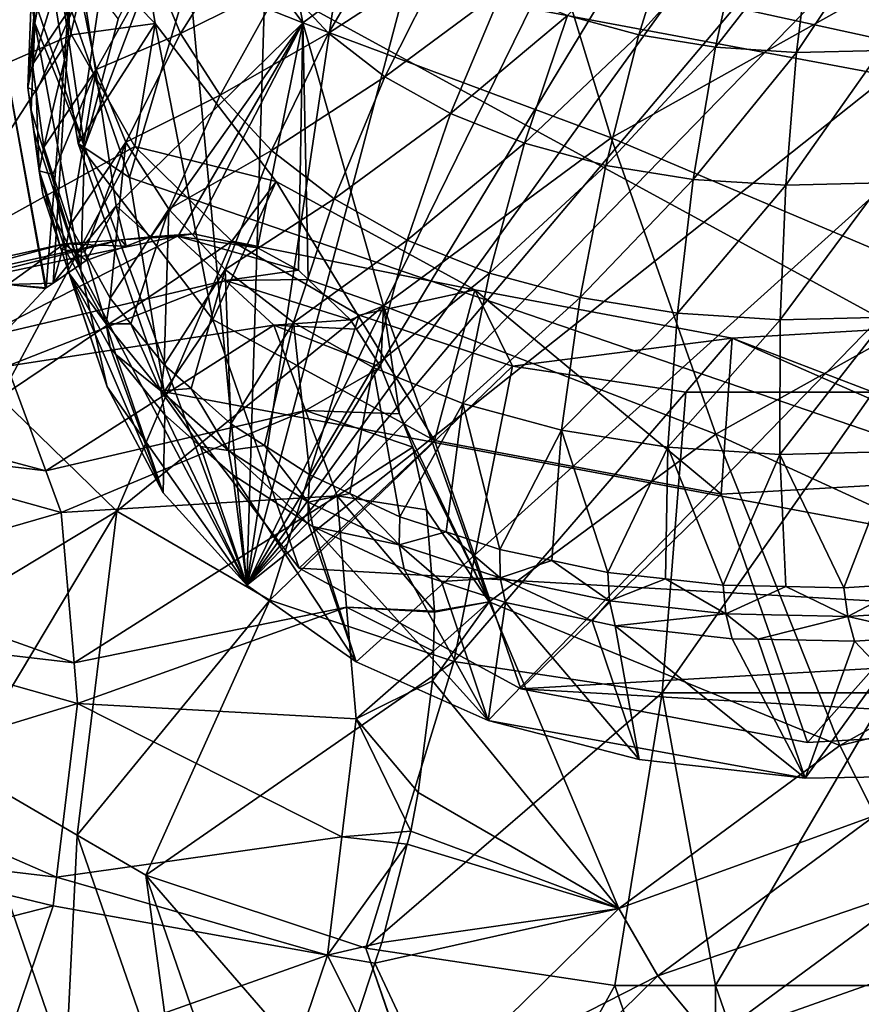
# Model space of a CAD drawing. Extents: x -148 to 31, y -81 to 83.
# Drawn here: x -34 to -26, y 56 to 65 of the extents above; entities that cross this region are included whole.
import ezdxf

# ---------------------------------------------------------------- set-up
doc = ezdxf.new("R2010")
doc.units = 0
doc.layers.add('L7', color=7, linetype='CONTINUOUS')
doc.layers.add('L8', color=7, linetype='CONTINUOUS')

msp = doc.modelspace()

# ---------------------------------------------------------------- linework, layer by layer
at = {"layer": 'L7', "color": 7}
for points in [[(-13.91525, 64.42731, 67.4936), (-28.25781, 69.35349, 55.91613), (-30.51184, 67.53583, 57.12606)], [(-13.28581, 66.54926, 65.26881), (-28.25781, 69.35349, 55.91613), (-13.91525, 64.42731, 67.4936)], [(-30.51184, 67.53583, 57.12606), (-31.77231, 65.92225, 58.50061), (-15.43119, 62.35614, 69.29933)], [(-13.91525, 64.42731, 67.4936), (-30.51184, 67.53583, 57.12606), (-15.43119, 62.35614, 69.29933)], [(-31.06922, 64.76172, 49.1441), (-32.36089, 66.50018, 52.34859), (-31.53148, 67.19251, 51.87591)], [(-29.02328, 66.27304, 48.20779), (-31.06922, 64.76172, 49.1441), (-31.53148, 67.19251, 51.87591)], [(-32.70788, 66.51977, 63.94506), (-33.12924, 63.65533, 65.53128), (-33.4479, 65.62034, 63.10523)], [(-32.70788, 66.51977, 63.94506), (-33.43593, 65.79594, 64.49568), (-32.42196, 64.75664, 66.12187)], [(-31.06922, 64.76172, 49.1441), (-33.16071, 65.59312, 53.08425), (-32.36089, 66.50018, 52.34859)], [(-32.42196, 64.75664, 66.12187), (-33.12924, 63.65533, 65.53128), (-32.70788, 66.51977, 63.94506)], [(-28.24334, 63.70821, 45.6946), (-31.06922, 64.76172, 49.1441), (-29.02328, 66.27304, 48.20779)], [(-25.8856, 65.02692, 45.10995), (-28.24334, 63.70821, 45.6946), (-29.02328, 66.27304, 48.20779)], [(-15.43119, 62.35614, 69.29933), (-31.77231, 65.92225, 58.50061), (-32.02777, 65.46465, 58.9318)], [(-34.83575, 63.93032, 63.01144), (-33.18844, 64.65207, 65.93309), (-33.43593, 65.79594, 64.49568)], [(-34.83575, 63.93032, 63.01144), (-33.43593, 65.79594, 64.49568), (-34.72412, 65.39838, 61.34083)], [(-32.42196, 64.75664, 66.12187), (-33.43593, 65.79594, 64.49568), (-33.18844, 64.65207, 65.93309)], [(-33.16071, 65.59312, 53.08425), (-33.87154, 64.78698, 53.73805), (-33.85862, 64.89087, 53.8687)], [(-33.16071, 65.59312, 53.08425), (-33.42107, 62.33113, 51.09829), (-33.87154, 64.78698, 53.73805)], [(-33.12924, 63.65533, 65.53128), (-32.65722, 63.34271, 61.15658), (-33.4479, 65.62034, 63.10523)], [(-33.4479, 65.62034, 63.10523), (-32.65722, 63.34271, 61.15658), (-32.02777, 65.46465, 58.9318)], [(-33.35605, 62.37558, 51.0052), (-33.42107, 62.33113, 51.09829), (-33.16071, 65.59312, 53.08425)], [(-32.77935, 63.08369, 50.41151), (-33.35605, 62.37558, 51.0052), (-33.16071, 65.59312, 53.08425)], [(-32.77935, 63.08369, 50.41151), (-33.16071, 65.59312, 53.08425), (-31.06922, 64.76172, 49.1441)], [(-20.45671, 59.15225, 71.00496), (-32.02777, 65.46465, 58.9318), (-32.65722, 63.34271, 61.15658)], [(-15.43119, 62.35614, 69.29933), (-32.02777, 65.46465, 58.9318), (-20.45671, 59.15225, 71.00496)], [(-24.93073, 62.30256, 42.83642), (-28.24334, 63.70821, 45.6946), (-25.8856, 65.02692, 45.10995)], [(-33.92567, 61.79488, 51.83623), (-33.87154, 64.78698, 53.73805), (-33.42789, 62.32388, 51.10826)], [(-33.42789, 62.32388, 51.10826), (-33.87154, 64.78698, 53.73805), (-33.42107, 62.33113, 51.09829)], [(-32.42196, 64.75664, 66.12187), (-33.18844, 64.65207, 65.93309), (-32.60948, 63.6277, 67.36531)], [(-32.42196, 64.75664, 66.12187), (-31.89366, 62.03961, 67.92111), (-33.12924, 63.65533, 65.53128)], [(-31.06922, 64.76172, 49.1441), (-32.46222, 62.79778, 49.73048), (-32.77935, 63.08369, 50.41151)], [(-32.42196, 64.75664, 66.12187), (-32.60948, 63.6277, 67.36531), (-31.31332, 63.30692, 68.26618)], [(-31.06922, 64.76172, 49.1441), (-32.20428, 62.81683, 49.35974), (-32.46222, 62.79778, 49.73048)], [(-31.31332, 63.30692, 68.26618), (-31.89366, 62.03961, 67.92111), (-32.42196, 64.75664, 66.12187)], [(-32.07039, 62.82672, 49.1673), (-32.20428, 62.81683, 49.35974), (-31.06922, 64.76172, 49.1441)], [(-31.06922, 64.76172, 49.1441), (-31.48359, 62.69878, 48.29829), (-32.07039, 62.82672, 49.1673)], [(-31.06922, 64.76172, 49.1441), (-31.10947, 62.49353, 47.71449), (-31.48359, 62.69878, 48.29829)], [(-31.02063, 62.40845, 47.56395), (-31.10947, 62.49353, 47.71449), (-31.06922, 64.76172, 49.1441)], [(-30.3297, 62.16704, 46.6494), (-31.02063, 62.40845, 47.56395), (-31.06922, 64.76172, 49.1441)], [(-28.24334, 63.70821, 45.6946), (-30.3297, 62.16704, 46.6494), (-31.06922, 64.76172, 49.1441)], [(-34.53843, 62.55615, 64.73824), (-33.18844, 64.65207, 65.93309), (-34.83575, 63.93032, 63.01144)], [(-34.53843, 62.55615, 64.73824), (-32.60948, 63.6277, 67.36531), (-33.18844, 64.65207, 65.93309)], [(-27.28104, 60.98802, 43.41923), (-30.3297, 62.16704, 46.6494), (-28.24334, 63.70821, 45.6946)], [(-24.93073, 62.30256, 42.83642), (-27.28104, 60.98802, 43.41923), (-28.24334, 63.70821, 45.6946)], [(-33.84291, 61.32553, 66.45883), (-32.60948, 63.6277, 67.36531), (-34.53843, 62.55615, 64.73824)], [(-33.84291, 61.32553, 66.45883), (-31.71997, 62.75985, 68.74061), (-32.60948, 63.6277, 67.36531)], [(-31.89366, 62.03961, 67.92111), (-32.33856, 61.3777, 63.58263), (-33.12924, 63.65533, 65.53128)], [(-33.12924, 63.65533, 65.53128), (-32.33856, 61.3777, 63.58263), (-32.65722, 63.34271, 61.15658)], [(-31.31332, 63.30692, 68.26618), (-32.60948, 63.6277, 67.36531), (-31.71997, 62.75985, 68.74061)], [(-20.45671, 59.15225, 71.00496), (-32.65722, 63.34271, 61.15658), (-32.33856, 61.3777, 63.58263)], [(-31.31332, 63.30692, 68.26618), (-29.86213, 60.93134, 70.0408), (-31.89366, 62.03961, 67.92111)], [(-31.31332, 63.30692, 68.26618), (-31.71997, 62.75985, 68.74061), (-29.4905, 62.31251, 70.1681)], [(-29.4905, 62.31251, 70.1681), (-29.86213, 60.93134, 70.0408), (-31.31332, 63.30692, 68.26618)], [(-33.05512, 62.58134, 50.57443), (-33.35605, 62.37558, 51.0052), (-32.77935, 63.08369, 50.41151)], [(-32.77935, 63.08369, 50.41151), (-32.68944, 62.71484, 50.05391), (-33.05512, 62.58134, 50.57443)], [(-32.77935, 63.08369, 50.41151), (-32.46222, 62.79778, 49.73048), (-32.68944, 62.71484, 50.05391)], [(-34.91803, 62.28891, 47.723), (-33.25495, 62.73507, 50.03097), (-32.73692, 62.7709, 49.07086)], [(-34.91803, 62.28891, 47.723), (-32.73692, 62.7709, 49.07086), (-34.53789, 62.3152, 47.01846)], [(-34.53789, 62.3152, 47.01846), (-32.73692, 62.7709, 49.07086), (-32.21888, 62.80673, 48.11075)], [(-34.53789, 62.3152, 47.01846), (-32.21888, 62.80673, 48.11075), (-34.04997, 61.86392, 46.01366)], [(-34.04997, 61.86392, 46.01366), (-32.21888, 62.80673, 48.11075), (-31.7768, 62.39784, 47.20036)], [(-32.77431, 60.28295, 68.11102), (-31.71997, 62.75985, 68.74061), (-33.84291, 61.32553, 66.45883)], [(-33.25495, 62.73507, 50.03097), (-32.68944, 62.71484, 50.05391), (-32.73692, 62.7709, 49.07086)], [(-32.77431, 60.28295, 68.11102), (-30.55207, 62.07988, 70.00925), (-31.71997, 62.75985, 68.74061)], [(-32.07039, 62.82672, 49.1673), (-32.21888, 62.80673, 48.11075), (-32.73692, 62.7709, 49.07086)], [(-32.07039, 62.82672, 49.1673), (-32.73692, 62.7709, 49.07086), (-32.20428, 62.81683, 49.35974)], [(-32.73692, 62.7709, 49.07086), (-32.46222, 62.79778, 49.73048), (-32.20428, 62.81683, 49.35974)], [(-32.73692, 62.7709, 49.07086), (-32.68944, 62.71484, 50.05391), (-32.46222, 62.79778, 49.73048)], [(-31.48359, 62.69878, 48.29829), (-32.21888, 62.80673, 48.11075), (-32.07039, 62.82672, 49.1673)], [(-31.10947, 62.49353, 47.71449), (-31.7768, 62.39784, 47.20036), (-32.21888, 62.80673, 48.11075)], [(-31.10947, 62.49353, 47.71449), (-32.21888, 62.80673, 48.11075), (-31.48359, 62.69878, 48.29829)], [(-31.71997, 62.75985, 68.74061), (-30.55207, 62.07988, 70.00925), (-29.4905, 62.31251, 70.1681)], [(-35.42595, 62.25378, 48.66436), (-33.77415, 62.36343, 50.92369), (-33.25495, 62.73507, 50.03097)], [(-35.42595, 62.25378, 48.66436), (-33.25495, 62.73507, 50.03097), (-34.91803, 62.28891, 47.723)], [(-33.77415, 62.36343, 50.92369), (-33.35605, 62.37558, 51.0052), (-33.25495, 62.73507, 50.03097)], [(-33.35605, 62.37558, 51.0052), (-33.05512, 62.58134, 50.57443), (-33.25495, 62.73507, 50.03097)], [(-33.25495, 62.73507, 50.03097), (-33.05512, 62.58134, 50.57443), (-32.68944, 62.71484, 50.05391)], [(-31.02063, 62.40845, 47.56395), (-31.7768, 62.39784, 47.20036), (-31.10947, 62.49353, 47.71449)], [(-34.04997, 61.86392, 46.01366), (-31.7768, 62.39784, 47.20036), (-33.78003, 61.61425, 45.45777)], [(-33.78003, 61.61425, 45.45777), (-31.7768, 62.39784, 47.20036), (-31.33472, 61.98895, 46.28996)], [(-31.02063, 62.40845, 47.56395), (-30.63233, 62.03659, 46.90595), (-31.7768, 62.39784, 47.20036)], [(-31.7768, 62.39784, 47.20036), (-30.63233, 62.03659, 46.90595), (-31.33472, 61.98895, 46.28996)], [(-30.3297, 62.16704, 46.6494), (-30.63233, 62.03659, 46.90595), (-31.02063, 62.40845, 47.56395)], [(-33.42789, 62.32388, 51.10826), (-33.77415, 62.36343, 50.92369), (-33.92567, 61.79488, 51.83623)], [(-33.77415, 62.36343, 50.92369), (-33.42107, 62.33113, 51.09829), (-33.35605, 62.37558, 51.0052)], [(-33.42789, 62.32388, 51.10826), (-33.42107, 62.33113, 51.09829), (-33.77415, 62.36343, 50.92369)], [(-29.4905, 62.31251, 70.1681), (-30.55207, 62.07988, 70.00925), (-29.14798, 61.61238, 71.1254)], [(-29.4905, 62.31251, 70.1681), (-27.23349, 60.439, 71.68286), (-29.86213, 60.93134, 70.0408)], [(-29.4905, 62.31251, 70.1681), (-29.14798, 61.61238, 71.1254), (-27.13192, 61.87075, 71.64145)], [(-27.13192, 61.87075, 71.64145), (-27.23349, 60.439, 71.68286), (-29.4905, 62.31251, 70.1681)], [(-23.85467, 59.41614, 40.83307), (-27.28104, 60.98802, 43.41923), (-24.93073, 62.30256, 42.83642)], [(-30.57733, 61.95175, 46.80052), (-30.63233, 62.03659, 46.90595), (-30.3297, 62.16704, 46.6494)], [(-30.3297, 62.16704, 46.6494), (-30.35246, 61.60485, 46.36946), (-30.57733, 61.95175, 46.80052)], [(-30.3297, 62.16704, 46.6494), (-30.18208, 61.17589, 45.97507), (-30.35246, 61.60485, 46.36946)], [(-29.36081, 59.45171, 44.37102), (-30.18208, 61.17589, 45.97507), (-30.3297, 62.16704, 46.6494)], [(-27.28104, 60.98802, 43.41923), (-29.36081, 59.45171, 44.37102), (-30.3297, 62.16704, 46.6494)], [(-31.37126, 59.46608, 69.63509), (-30.55207, 62.07988, 70.00925), (-32.77431, 60.28295, 68.11102)], [(-31.89366, 62.03961, 67.92111), (-31.10298, 59.76199, 65.97246), (-32.33856, 61.3777, 63.58263)], [(-29.86213, 60.93134, 70.0408), (-31.10298, 59.76199, 65.97246), (-31.89366, 62.03961, 67.92111)], [(-31.37126, 59.46608, 69.63509), (-29.14798, 61.61238, 71.1254), (-30.55207, 62.07988, 70.00925)], [(-30.63233, 62.03659, 46.90595), (-30.57733, 61.95175, 46.80052), (-31.33472, 61.98895, 46.28996)], [(-33.78003, 61.61425, 45.45777), (-31.33472, 61.98895, 46.28996), (-33.42467, 60.65387, 44.59508)], [(-33.42467, 60.65387, 44.59508), (-31.33472, 61.98895, 46.28996), (-31.04502, 61.20605, 45.58669)], [(-31.33472, 61.98895, 46.28996), (-30.57733, 61.95175, 46.80052), (-30.35246, 61.60485, 46.36946)], [(-31.33472, 61.98895, 46.28996), (-30.35246, 61.60485, 46.36946), (-31.04502, 61.20605, 45.58669)], [(-27.13192, 61.87075, 71.64145), (-25.84094, 61.37406, 72.74581), (-24.46845, 62.02488, 72.54203)], [(-24.46845, 62.02488, 72.54203), (-24.26505, 60.61078, 72.68654), (-27.13192, 61.87075, 71.64145)], [(-27.13192, 61.87075, 71.64145), (-29.14798, 61.61238, 71.1254), (-27.55846, 61.37424, 72.04871)], [(-27.13192, 61.87075, 71.64145), (-27.55846, 61.37424, 72.04871), (-25.84094, 61.37406, 72.74581)], [(-27.13192, 61.87075, 71.64145), (-24.26505, 60.61078, 72.68654), (-27.23349, 60.439, 71.68286)], [(-35.68593, 61.25437, 43.62119), (-33.78003, 61.61425, 45.45777), (-33.42467, 60.65387, 44.59508)], [(-29.68448, 58.90446, 70.97596), (-29.14798, 61.61238, 71.1254), (-31.37126, 59.46608, 69.63509)], [(-31.04502, 61.20605, 45.58669), (-30.35246, 61.60485, 46.36946), (-30.18208, 61.17589, 45.97507)], [(-29.68448, 58.90446, 70.97596), (-27.55846, 61.37424, 72.04871), (-29.14798, 61.61238, 71.1254)], [(-33.84291, 61.32553, 66.45883), (-35.14316, 58.85729, 66.34506), (-32.77431, 60.28295, 68.11102)], [(-31.10298, 59.76199, 65.97246), (-20.45671, 59.15225, 71.00496), (-32.33856, 61.3777, 63.58263)], [(-27.77492, 58.61837, 72.08517), (-27.55846, 61.37424, 72.04871), (-29.68448, 58.90446, 70.97596)], [(-27.77492, 58.61837, 72.08517), (-25.84094, 61.37406, 72.74581), (-27.55846, 61.37424, 72.04871)], [(-25.71161, 58.61815, 72.92262), (-25.84094, 61.37406, 72.74581), (-27.77492, 58.61837, 72.08517)], [(-35.68593, 61.25437, 43.62119), (-33.42467, 60.65387, 44.59508), (-35.61562, 60.91777, 43.42013)], [(-33.42467, 60.65387, 44.59508), (-31.04502, 61.20605, 45.58669), (-33.28341, 60.27213, 44.25217)], [(-33.28341, 60.27213, 44.25217), (-31.04502, 61.20605, 45.58669), (-30.75533, 60.42314, 44.88342)], [(-31.04502, 61.20605, 45.58669), (-30.06084, 60.87063, 45.69441), (-30.75533, 60.42314, 44.88342)], [(-31.04502, 61.20605, 45.58669), (-30.18208, 61.17589, 45.97507), (-30.06084, 60.87063, 45.69441)], [(-29.36081, 59.45171, 44.37102), (-30.06084, 60.87063, 45.69441), (-30.18208, 61.17589, 45.97507)], [(-26.1445, 58.13542, 41.40088), (-29.36081, 59.45171, 44.37102), (-27.28104, 60.98802, 43.41923)], [(-23.85467, 59.41614, 40.83307), (-26.1445, 58.13542, 41.40088), (-27.28104, 60.98802, 43.41923)], [(-35.61562, 60.91777, 43.42013), (-33.42467, 60.65387, 44.59508), (-33.28341, 60.27213, 44.25217)], [(-35.61562, 60.91777, 43.42013), (-33.28341, 60.27213, 44.25217), (-35.35565, 59.67314, 42.67671)], [(-29.86213, 60.93134, 70.0408), (-29.07144, 58.65371, 68.09215), (-31.10298, 59.76199, 65.97246)], [(-30.75533, 60.42314, 44.88342), (-30.06084, 60.87063, 45.69441), (-29.93492, 60.29639, 45.29697)], [(-29.93492, 60.29639, 45.29697), (-30.06084, 60.87063, 45.69441), (-29.36081, 59.45171, 44.37102)], [(-27.23349, 60.439, 71.68286), (-29.07144, 58.65371, 68.09215), (-29.86213, 60.93134, 70.0408)], [(-24.26505, 60.61078, 72.68654), (-26.4428, 58.16137, 69.73421), (-27.23349, 60.439, 71.68286)], [(-24.26505, 60.61078, 72.68654), (-23.47437, 58.33315, 70.73789), (-26.4428, 58.16137, 69.73421)], [(-33.28341, 60.27213, 44.25217), (-30.75533, 60.42314, 44.88342), (-33.16573, 58.89369, 43.74678)], [(-33.16573, 58.89369, 43.74678), (-30.75533, 60.42314, 44.88342), (-30.66811, 59.40159, 44.50887)], [(-30.75533, 60.42314, 44.88342), (-29.86026, 59.36744, 44.82347), (-30.66811, 59.40159, 44.50887)], [(-30.75533, 60.42314, 44.88342), (-29.93492, 60.29639, 45.29697), (-29.86026, 59.36744, 44.82347)], [(-27.23349, 60.439, 71.68286), (-26.4428, 58.16137, 69.73421), (-29.07144, 58.65371, 68.09215)], [(-35.35565, 59.67314, 42.67671), (-33.28341, 60.27213, 44.25217), (-33.16573, 58.89369, 43.74678)], [(-35.14316, 58.85729, 66.34506), (-34.18486, 57.92233, 67.8267), (-32.77431, 60.28295, 68.11102)], [(-32.77431, 60.28295, 68.11102), (-34.18486, 57.92233, 67.8267), (-33.13645, 57.31193, 68.96555)], [(-32.77431, 60.28295, 68.11102), (-33.13645, 57.31193, 68.96555), (-31.37126, 59.46608, 69.63509)], [(-29.36081, 59.45171, 44.37102), (-29.86026, 59.36744, 44.82347), (-29.93492, 60.29639, 45.29697)], [(-29.07144, 58.65371, 68.09215), (-20.45671, 59.15225, 71.00496), (-31.10298, 59.76199, 65.97246)], [(-35.35565, 59.67314, 42.67671), (-33.16573, 58.89369, 43.74678), (-35.3664, 59.14846, 42.58808)], [(-31.37126, 59.46608, 69.63509), (-33.13645, 57.31193, 68.96555), (-32.50787, 56.94597, 69.64835)], [(-31.37126, 59.46608, 69.63509), (-32.50787, 56.94597, 69.64835), (-29.68448, 58.90446, 70.97596)], [(-29.87191, 58.99882, 44.69304), (-29.36081, 59.45171, 44.37102), (-29.88049, 58.72758, 44.59707)], [(-29.88049, 58.72758, 44.59707), (-29.36081, 59.45171, 44.37102), (-28.17075, 56.63865, 42.32818)], [(-29.87191, 58.99882, 44.69304), (-29.8606, 59.35664, 44.81965), (-29.36081, 59.45171, 44.37102)], [(-29.36081, 59.45171, 44.37102), (-29.8606, 59.35664, 44.81965), (-29.86026, 59.36744, 44.82347)], [(-26.1445, 58.13542, 41.40088), (-28.17075, 56.63865, 42.32818), (-29.36081, 59.45171, 44.37102)], [(-26.1445, 58.13542, 41.40088), (-23.85467, 59.41614, 40.83307), (-23.57349, 58.74971, 40.57669)], [(-33.16573, 58.89369, 43.74678), (-30.66811, 59.40159, 44.50887), (-33.1339, 58.52091, 43.6101)], [(-30.66811, 59.40159, 44.50887), (-30.5809, 58.38004, 44.13433), (-33.1339, 58.52091, 43.6101)], [(-29.87191, 58.99882, 44.69304), (-30.5809, 58.38004, 44.13433), (-30.66811, 59.40159, 44.50887)], [(-30.66811, 59.40159, 44.50887), (-29.86026, 59.36744, 44.82347), (-29.8606, 59.35664, 44.81965)], [(-30.66811, 59.40159, 44.50887), (-29.8606, 59.35664, 44.81965), (-29.87191, 58.99882, 44.69304)], [(-35.3664, 59.14846, 42.58808), (-33.1339, 58.52091, 43.6101), (-35.39344, 57.82845, 42.3651)], [(-35.3664, 59.14846, 42.58808), (-33.16573, 58.89369, 43.74678), (-33.1339, 58.52091, 43.6101)], [(-29.07144, 58.65371, 68.09215), (-23.47437, 58.33315, 70.73789), (-20.45671, 59.15225, 71.00496)], [(-29.88049, 58.72758, 44.59707), (-30.5809, 58.38004, 44.13433), (-29.87191, 58.99882, 44.69304)], [(-29.68448, 58.90446, 70.97596), (-32.50787, 56.94597, 69.64835), (-30.49175, 56.27469, 71.25102)], [(-29.68448, 58.90446, 70.97596), (-30.49175, 56.27469, 71.25102), (-27.77492, 58.61837, 72.08517)], [(-29.88049, 58.72758, 44.59707), (-30.01032, 57.70237, 44.38469), (-30.5809, 58.38004, 44.13433)], [(-29.88049, 58.72758, 44.59707), (-28.17075, 56.63865, 42.32818), (-30.01032, 57.70237, 44.38469)], [(-26.1445, 58.13542, 41.40088), (-23.57349, 58.74971, 40.57669), (-25.8226, 57.49177, 41.13441)], [(-30.49175, 56.27469, 71.25102), (-28.20935, 55.93274, 72.5768), (-27.77492, 58.61837, 72.08517)], [(-26.4428, 58.16137, 69.73421), (-23.47437, 58.33315, 70.73789), (-29.07144, 58.65371, 68.09215)], [(-27.77492, 58.61837, 72.08517), (-28.20935, 55.93274, 72.5768), (-27.28497, 55.93264, 72.95199)], [(-27.77492, 58.61837, 72.08517), (-27.28497, 55.93264, 72.95199), (-25.71161, 58.61815, 72.92262)], [(-27.28497, 55.93264, 72.95199), (-25.74318, 55.93248, 73.57777), (-25.71161, 58.61815, 72.92262)], [(-35.39344, 57.82845, 42.3651), (-33.1339, 58.52091, 43.6101), (-33.32572, 56.92635, 43.63798)], [(-33.1339, 58.52091, 43.6101), (-30.71124, 57.29648, 44.15328), (-33.32572, 56.92635, 43.63798)], [(-33.1339, 58.52091, 43.6101), (-30.5809, 58.38004, 44.13433), (-30.71124, 57.29648, 44.15328)], [(-30.5809, 58.38004, 44.13433), (-30.07981, 57.34796, 44.35319), (-30.71124, 57.29648, 44.15328)], [(-30.5809, 58.38004, 44.13433), (-30.01032, 57.70237, 44.38469), (-30.07981, 57.34796, 44.35319)], [(-26.1445, 58.13542, 41.40088), (-25.8226, 57.49177, 41.13441), (-28.17075, 56.63865, 42.32818)], [(-34.18486, 57.92233, 67.8267), (-34.18934, 56.11177, 63.99572), (-33.2397, 55.18257, 65.46711)], [(-34.18486, 57.92233, 67.8267), (-33.2397, 55.18257, 65.46711), (-33.13645, 57.31193, 68.96555)], [(-35.39344, 57.82845, 42.3651), (-33.32572, 56.92635, 43.63798), (-35.53568, 57.19118, 42.49873)], [(-30.01032, 57.70237, 44.38469), (-28.17075, 56.63865, 42.32818), (-30.07981, 57.34796, 44.35319)], [(-28.17075, 56.63865, 42.32818), (-25.8226, 57.49177, 41.13441), (-27.81283, 56.0216, 42.04522)], [(-27.81283, 56.0216, 42.04522), (-25.8226, 57.49177, 41.13441), (-25.40448, 56.84838, 41.14622)], [(-30.71124, 57.29648, 44.15328), (-30.07981, 57.34796, 44.35319), (-30.11075, 57.22865, 44.35717)], [(-30.11075, 57.22865, 44.35717), (-30.07981, 57.34796, 44.35319), (-28.17075, 56.63865, 42.32818)], [(-33.32572, 56.92635, 43.63798), (-30.71124, 57.29648, 44.15328), (-30.84159, 56.21292, 44.17223)], [(-33.13645, 57.31193, 68.96555), (-33.2397, 55.18257, 65.46711), (-32.18345, 54.56588, 66.61651)], [(-33.13645, 57.31193, 68.96555), (-32.18345, 54.56588, 66.61651), (-32.50787, 56.94597, 69.64835)], [(-30.71124, 57.29648, 44.15328), (-30.11075, 57.22865, 44.35717), (-30.84159, 56.21292, 44.17223)], [(-35.53568, 57.19118, 42.49873), (-33.35735, 56.66337, 43.64258), (-35.79278, 56.03926, 42.74026)], [(-35.53568, 57.19118, 42.49873), (-33.32572, 56.92635, 43.63798), (-33.35735, 56.66337, 43.64258)], [(-30.84159, 56.21292, 44.17223), (-30.11075, 57.22865, 44.35717), (-30.3444, 56.32735, 44.38726)], [(-28.17075, 56.63865, 42.32818), (-30.3444, 56.32735, 44.38726), (-30.11075, 57.22865, 44.35717)], [(-33.32572, 56.92635, 43.63798), (-30.84159, 56.21292, 44.17223), (-33.35735, 56.66337, 43.64258)], [(-32.18345, 54.56588, 66.61651), (-31.56473, 54.20465, 67.28977), (-32.50787, 56.94597, 69.64835)], [(-32.50787, 56.94597, 69.64835), (-31.56473, 54.20465, 67.28977), (-29.55026, 53.53163, 68.8938)], [(-32.50787, 56.94597, 69.64835), (-29.55026, 53.53163, 68.8938), (-30.49175, 56.27469, 71.25102)], [(-25.40448, 56.84838, 41.14622), (-27.32343, 55.43087, 42.02441), (-27.81283, 56.0216, 42.04522)], [(-25.40448, 56.84838, 41.14622), (-25.03074, 56.24159, 41.47076), (-27.32343, 55.43087, 42.02441)], [(-35.79278, 56.03926, 42.74026), (-33.35735, 56.66337, 43.64258), (-33.87575, 55.13668, 44.29449)], [(-33.35735, 56.66337, 43.64258), (-30.84159, 56.21292, 44.17223), (-33.87575, 55.13668, 44.29449)], [(-29.86442, 54.97677, 43.5834), (-30.4081, 56.13723, 44.42481), (-28.17075, 56.63865, 42.32818)], [(-28.17075, 56.63865, 42.32818), (-30.4081, 56.13723, 44.42481), (-30.3444, 56.32735, 44.38726)], [(-28.17075, 56.63865, 42.32818), (-27.81283, 56.0216, 42.04522), (-29.86442, 54.97677, 43.5834)], [(-30.3444, 56.32735, 44.38726), (-30.4081, 56.13723, 44.42481), (-30.84159, 56.21292, 44.17223)], [(-30.49175, 56.27469, 71.25102), (-29.55026, 53.53163, 68.8938), (-29.53792, 53.52977, 68.90098)], [(-30.49175, 56.27469, 71.25102), (-29.53792, 53.52977, 68.90098), (-28.20935, 55.93274, 72.5768)], [(-33.87575, 55.13668, 44.29449), (-30.84159, 56.21292, 44.17223), (-31.16696, 55.25471, 44.5814)], [(-30.84159, 56.21292, 44.17223), (-30.56848, 55.65855, 44.51936), (-31.16696, 55.25471, 44.5814)], [(-30.84159, 56.21292, 44.17223), (-30.4081, 56.13723, 44.42481), (-30.56848, 55.65855, 44.51936)], [(-25.03074, 56.24159, 41.47076), (-26.7746, 54.95341, 42.26883), (-27.32343, 55.43087, 42.02441)], [(-22.83186, 53.2168, 44.04598), (-26.7746, 54.95341, 42.26883), (-25.03074, 56.24159, 41.47076)], [(-34.18934, 56.11177, 63.99572), (-34.07877, 55.84615, 64.10421), (-33.2397, 55.18257, 65.46711)], [(-29.86442, 54.97677, 43.5834), (-30.56848, 55.65855, 44.51936), (-30.4081, 56.13723, 44.42481)], [(-27.81283, 56.0216, 42.04522), (-29.47639, 54.38928, 43.27812), (-29.86442, 54.97677, 43.5834)], [(-27.81283, 56.0216, 42.04522), (-27.32343, 55.43087, 42.02441), (-29.47639, 54.38928, 43.27812)], [(-28.20935, 55.93274, 72.5768), (-29.53792, 53.52977, 68.90098), (-27.2691, 53.18785, 70.22122)], [(-28.20935, 55.93274, 72.5768), (-27.2691, 53.18785, 70.22122), (-27.28497, 55.93264, 72.95199)], [(-27.28497, 55.93264, 72.95199), (-27.2691, 53.18785, 70.22122), (-26.33161, 53.18704, 70.60256)], [(-27.28497, 55.93264, 72.95199), (-26.33161, 53.18704, 70.60256), (-25.74318, 55.93248, 73.57777)], [(-25.74318, 55.93248, 73.57777), (-26.33161, 53.18704, 70.60256), (-24.80368, 53.18573, 71.22406)], [(-33.2397, 55.18257, 65.46711), (-34.07877, 55.84615, 64.10421), (-33.24985, 55.03507, 65.38857)], [(-33.73724, 52.85895, 61.97377), (-33.24985, 55.03507, 65.38857), (-34.07877, 55.84615, 64.10421)]]:
    msp.add_3dface(points, dxfattribs=at)
at = {"layer": 'L8', "color": 255}
for points in [[(-19.48035, 72.05551, 56.31948), (-16.57396, 71.52861, 58.11463), (-31.58219, 59.60358, 65.96316)], [(-19.48035, 72.05551, 56.31948), (-31.58219, 59.60358, 65.96316), (-21.09714, 72.03037, 55.69284)], [(-21.09714, 72.03037, 55.69284), (-31.58219, 59.60358, 65.96316), (-22.76507, 71.81198, 55.27132)], [(-31.58219, 59.60358, 65.96316), (-24.43862, 71.40631, 55.06642), (-22.76507, 71.81198, 55.27132)], [(-16.57396, 71.52861, 58.11463), (-30.57939, 58.90102, 67.19123), (-31.58219, 59.60358, 65.96316)], [(-29.36907, 58.36336, 68.31077), (-30.57939, 58.90102, 67.19123), (-16.57396, 71.52861, 58.11463)], [(-26.46268, 57.83646, 70.10591), (-29.36907, 58.36336, 68.31077), (-16.57396, 71.52861, 58.11463)], [(-26.46268, 57.83646, 70.10591), (-16.57396, 71.52861, 58.11463), (-24.84588, 57.8616, 70.73256)], [(-26.07215, 70.82441, 55.08373), (-24.43862, 71.40631, 55.06642), (-31.58219, 59.60358, 65.96316)], [(-29.04324, 69.19983, 55.77704), (-26.07215, 70.82441, 55.08373), (-31.58219, 59.60358, 65.96316)], [(-29.04324, 69.19983, 55.77704), (-31.58219, 59.60358, 65.96316), (-30.29974, 68.20145, 56.43413)], [(-30.29974, 68.20145, 56.43413), (-31.58219, 59.60358, 65.96316), (-31.35636, 67.11427, 57.27612)], [(-31.58219, 59.60358, 65.96316), (-32.18425, 65.96795, 58.28005), (-31.35636, 67.11427, 57.27612)], [(-32.76085, 64.79375, 59.41852), (-32.18425, 65.96795, 58.28005), (-33.07042, 63.6237, 60.66049)], [(-33.07042, 63.6237, 60.66049), (-32.18425, 65.96795, 58.28005), (-31.58219, 59.60358, 65.96316)], [(-33.11829, 65.78065, 63.31257), (-33.5258, 64.92332, 62.53469), (-33.54701, 64.38036, 63.1607)], [(-33.11829, 65.78065, 63.31257), (-33.54701, 64.38036, 63.1607), (-33.10629, 65.04026, 64.18282)], [(-27.98844, 64.65069, 70.76731), (-27.62352, 65.8182, 70.59158), (-28.64207, 64.82783, 70.29506)], [(-27.98844, 64.65069, 70.76731), (-27.02608, 65.72215, 70.94625), (-27.62352, 65.8182, 70.59158)], [(-30.83254, 64.66761, 68.38918), (-30.21771, 65.71459, 68.61926), (-31.25694, 65.12392, 67.68364)], [(-30.83254, 64.66761, 68.38918), (-29.76458, 65.36353, 69.21344), (-30.21771, 65.71459, 68.61926)], [(-27.2852, 64.53764, 71.18479), (-27.02608, 65.72215, 70.94625), (-27.98844, 64.65069, 70.76731)], [(-27.2852, 64.53764, 71.18479), (-26.39488, 65.6819, 71.24941), (-27.02608, 65.72215, 70.94625)], [(-26.54222, 64.49026, 71.54164), (-26.39488, 65.6819, 71.24941), (-27.2852, 64.53764, 71.18479)], [(-25.76991, 64.50922, 71.83286), (-25.73877, 65.69801, 71.49681), (-26.54222, 64.49026, 71.54164)], [(-26.54222, 64.49026, 71.54164), (-25.73877, 65.69801, 71.49681), (-26.39488, 65.6819, 71.24941)], [(-33.3588, 65.57918, 60.99568), (-33.07042, 63.6237, 60.66049), (-33.50032, 64.88908, 61.74487)], [(-33.3588, 65.57918, 60.99568), (-32.76085, 64.79375, 59.41852), (-33.07042, 63.6237, 60.66049)], [(-32.19071, 64.66251, 66.48856), (-31.58312, 65.62985, 66.95995), (-32.43926, 65.27276, 65.67444)], [(-32.19071, 64.66251, 66.48856), (-31.25694, 65.12392, 67.68364), (-31.58312, 65.62985, 66.95995)], [(-30.3159, 64.26735, 69.06664), (-29.76458, 65.36353, 69.21344), (-30.83254, 64.66761, 68.38918)], [(-30.3159, 64.26735, 69.06664), (-29.23689, 65.06655, 69.77467), (-29.76458, 65.36353, 69.21344)], [(-32.9637, 64.33221, 65.06825), (-32.43926, 65.27276, 65.67444), (-33.10629, 65.04026, 64.18282)], [(-32.9637, 64.33221, 65.06825), (-32.19071, 64.66251, 66.48856), (-32.43926, 65.27276, 65.67444)], [(-31.82778, 64.09958, 67.29379), (-31.25694, 65.12392, 67.68364), (-32.19071, 64.66251, 66.48856)], [(-31.82778, 64.09958, 67.29379), (-30.83254, 64.66761, 68.38918), (-31.25694, 65.12392, 67.68364)], [(-33.54701, 64.38036, 63.1607), (-33.51252, 64.13005, 63.46727), (-33.10629, 65.04026, 64.18282)], [(-33.10629, 65.04026, 64.18282), (-33.51252, 64.13005, 63.46727), (-33.44253, 63.62206, 64.0894)], [(-33.10629, 65.04026, 64.18282), (-33.44253, 63.62206, 64.0894), (-32.9637, 64.33221, 65.06825)], [(-29.71425, 63.92875, 69.70654), (-29.23689, 65.06655, 69.77467), (-30.3159, 64.26735, 69.06664)], [(-29.71425, 63.92875, 69.70654), (-28.64207, 64.82783, 70.29506), (-29.23689, 65.06655, 69.77467)], [(-33.52684, 64.75978, 61.88523), (-33.59096, 64.17002, 62.98543), (-33.55984, 64.96686, 62.06668)], [(-33.59096, 64.17002, 62.98543), (-33.5258, 64.92332, 62.53469), (-33.55984, 64.96686, 62.06668)], [(-33.59096, 64.17002, 62.98543), (-33.54701, 64.38036, 63.1607), (-33.5258, 64.92332, 62.53469)], [(-33.52684, 64.75978, 61.88523), (-33.55984, 64.96686, 62.06668), (-33.50032, 64.88908, 61.74487)], [(-33.50032, 64.88908, 61.74487), (-33.07042, 63.6237, 60.66049), (-33.52684, 64.75978, 61.88523)], [(-33.55808, 63.96001, 62.80735), (-33.59096, 64.17002, 62.98543), (-33.52684, 64.75978, 61.88523)], [(-33.52684, 64.75978, 61.88523), (-33.10451, 62.48973, 61.97208), (-33.55808, 63.96001, 62.80735)], [(-33.52684, 64.75978, 61.88523), (-33.07042, 63.6237, 60.66049), (-33.10451, 62.48973, 61.97208)], [(-29.03605, 63.65655, 70.29987), (-28.64207, 64.82783, 70.29506), (-29.71425, 63.92875, 69.70654)], [(-29.03605, 63.65655, 70.29987), (-27.98844, 64.65069, 70.76731), (-28.64207, 64.82783, 70.29506)], [(-32.69254, 63.66645, 65.95644), (-32.19071, 64.66251, 66.48856), (-32.9637, 64.33221, 65.06825)], [(-32.69254, 63.66645, 65.95644), (-31.82778, 64.09958, 67.29379), (-32.19071, 64.66251, 66.48856)], [(-31.35558, 63.59188, 68.07881), (-30.83254, 64.66761, 68.38918), (-31.82778, 64.09958, 67.29379)], [(-31.35558, 63.59188, 68.07881), (-30.3159, 64.26735, 69.06664), (-30.83254, 64.66761, 68.38918)], [(-28.29081, 63.45459, 70.83832), (-27.98844, 64.65069, 70.76731), (-29.03605, 63.65655, 70.29987)], [(-28.29081, 63.45459, 70.83832), (-27.2852, 64.53764, 71.18479), (-27.98844, 64.65069, 70.76731)], [(-27.48899, 63.3257, 71.31432), (-27.2852, 64.53764, 71.18479), (-28.29081, 63.45459, 70.83832)], [(-27.48899, 63.3257, 71.31432), (-26.54222, 64.49026, 71.54164), (-27.2852, 64.53764, 71.18479)], [(-26.64186, 63.27168, 71.72119), (-26.54222, 64.49026, 71.54164), (-27.48899, 63.3257, 71.31432)], [(-25.7613, 63.29329, 72.05322), (-25.76991, 64.50922, 71.83286), (-26.64186, 63.27168, 71.72119)], [(-26.64186, 63.27168, 71.72119), (-25.76991, 64.50922, 71.83286), (-26.54222, 64.49026, 71.54164)], [(-33.51252, 64.13005, 63.46727), (-33.54701, 64.38036, 63.1607), (-33.59096, 64.17002, 62.98543)], [(-33.44253, 63.62206, 64.0894), (-33.35937, 63.37149, 64.41604), (-32.9637, 64.33221, 65.06825)], [(-32.9637, 64.33221, 65.06825), (-33.35937, 63.37149, 64.41604), (-33.20422, 62.90402, 65.02537)], [(-32.9637, 64.33221, 65.06825), (-33.20422, 62.90402, 65.02537), (-32.69254, 63.66645, 65.95644)], [(-30.78073, 63.14652, 68.8326), (-30.3159, 64.26735, 69.06664), (-31.35558, 63.59188, 68.07881)], [(-30.78073, 63.14652, 68.8326), (-29.71425, 63.92875, 69.70654), (-30.3159, 64.26735, 69.06664)], [(-33.48536, 63.40349, 63.92422), (-33.51252, 64.13005, 63.46727), (-33.59096, 64.17002, 62.98543)], [(-33.48536, 63.40349, 63.92422), (-33.59096, 64.17002, 62.98543), (-33.53019, 63.75763, 63.05522)], [(-33.53019, 63.75763, 63.05522), (-33.59096, 64.17002, 62.98543), (-33.55808, 63.96001, 62.80735)], [(-33.44253, 63.62206, 64.0894), (-33.51252, 64.13005, 63.46727), (-33.48536, 63.40349, 63.92422)], [(-32.2966, 63.05231, 66.83492), (-31.82778, 64.09958, 67.29379), (-32.69254, 63.66645, 65.95644)], [(-32.2966, 63.05231, 66.83492), (-31.35558, 63.59188, 68.07881), (-31.82778, 64.09958, 67.29379)], [(-33.10451, 62.48973, 61.97208), (-33.53019, 63.75763, 63.05522), (-33.55808, 63.96001, 62.80735)], [(-30.1113, 62.76977, 69.54458), (-29.71425, 63.92875, 69.70654), (-30.78073, 63.14652, 68.8326)], [(-30.1113, 62.76977, 69.54458), (-29.03605, 63.65655, 70.29987), (-29.71425, 63.92875, 69.70654)], [(-33.10451, 62.48973, 61.97208), (-33.45208, 63.19066, 63.7496), (-33.53019, 63.75763, 63.05522)], [(-33.53019, 63.75763, 63.05522), (-33.45208, 63.19066, 63.7496), (-33.48536, 63.40349, 63.92422)], [(-33.20422, 62.90402, 65.02537), (-33.0685, 62.65827, 65.36768), (-32.69254, 63.66645, 65.95644)], [(-32.69254, 63.66645, 65.95644), (-33.0685, 62.65827, 65.36768), (-32.83528, 62.23594, 65.95594)], [(-32.69254, 63.66645, 65.95644), (-32.83528, 62.23594, 65.95594), (-32.2966, 63.05231, 66.83492)], [(-29.3567, 62.46691, 70.20476), (-29.03605, 63.65655, 70.29987), (-30.1113, 62.76977, 69.54458)], [(-29.3567, 62.46691, 70.20476), (-28.29081, 63.45459, 70.83832), (-29.03605, 63.65655, 70.29987)], [(-33.48536, 63.40349, 63.92422), (-33.35937, 63.37149, 64.41604), (-33.44253, 63.62206, 64.0894)], [(-33.07042, 63.6237, 60.66049), (-31.58219, 59.60358, 65.96316), (-33.10451, 62.48973, 61.97208)], [(-31.78144, 62.49842, 67.69135), (-31.35558, 63.59188, 68.07881), (-32.2966, 63.05231, 66.83492)], [(-31.78144, 62.49842, 67.69135), (-30.78073, 63.14652, 68.8326), (-31.35558, 63.59188, 68.07881)], [(-33.48536, 63.40349, 63.92422), (-33.45208, 63.19066, 63.7496), (-33.28663, 62.69214, 64.39941)], [(-33.28663, 62.69214, 64.39941), (-33.24445, 62.67764, 64.87035), (-33.48536, 63.40349, 63.92422)], [(-33.48536, 63.40349, 63.92422), (-33.24445, 62.67764, 64.87035), (-33.35937, 63.37149, 64.41604)], [(-28.5275, 62.2422, 70.80386), (-28.29081, 63.45459, 70.83832), (-29.3567, 62.46691, 70.20476)], [(-28.5275, 62.2422, 70.80386), (-27.48899, 63.3257, 71.31432), (-28.29081, 63.45459, 70.83832)], [(-33.24445, 62.67764, 64.87035), (-33.20422, 62.90402, 65.02537), (-33.35937, 63.37149, 64.41604)], [(-27.63536, 62.09878, 71.33348), (-27.48899, 63.3257, 71.31432), (-28.5275, 62.2422, 70.80386)], [(-27.63536, 62.09878, 71.33348), (-26.64186, 63.27168, 71.72119), (-27.48899, 63.3257, 71.31432)], [(-26.69279, 62.03867, 71.7862), (-26.64186, 63.27168, 71.72119), (-27.63536, 62.09878, 71.33348)], [(-25.71303, 62.06272, 72.15563), (-25.7613, 63.29329, 72.05322), (-26.69279, 62.03867, 71.7862)], [(-26.69279, 62.03867, 71.7862), (-25.7613, 63.29329, 72.05322), (-26.64186, 63.27168, 71.72119)], [(-32.86221, 61.42275, 63.31751), (-33.45208, 63.19066, 63.7496), (-33.10451, 62.48973, 61.97208)], [(-32.86221, 61.42275, 63.31751), (-33.28663, 62.69214, 64.39941), (-33.45208, 63.19066, 63.7496)], [(-31.1543, 62.01255, 68.51371), (-30.78073, 63.14652, 68.8326), (-31.78144, 62.49842, 67.69135)], [(-31.1543, 62.01255, 68.51371), (-30.1113, 62.76977, 69.54458), (-30.78073, 63.14652, 68.8326)], [(-32.83528, 62.23594, 65.95594), (-32.64401, 62.00039, 66.30887), (-32.2966, 63.05231, 66.83492)], [(-32.2966, 63.05231, 66.83492), (-32.64401, 62.00039, 66.30887), (-32.34071, 61.62685, 66.86854)], [(-32.2966, 63.05231, 66.83492), (-32.34071, 61.62685, 66.86854), (-31.78144, 62.49842, 67.69135)], [(-33.24445, 62.67764, 64.87035), (-33.0685, 62.65827, 65.36768), (-33.20422, 62.90402, 65.02537)], [(-30.42397, 61.60153, 69.29046), (-30.1113, 62.76977, 69.54458), (-31.1543, 62.01255, 68.51371)], [(-30.42397, 61.60153, 69.29046), (-29.3567, 62.46691, 70.20476), (-30.1113, 62.76977, 69.54458)], [(-32.86221, 61.42275, 63.31751), (-33.2103, 62.46215, 64.6992), (-33.28663, 62.69214, 64.39941)], [(-33.2103, 62.46215, 64.6992), (-33.24445, 62.67764, 64.87035), (-33.28663, 62.69214, 64.39941)], [(-33.2103, 62.46215, 64.6992), (-32.87151, 62.00231, 65.81102), (-33.24445, 62.67764, 64.87035)], [(-32.87151, 62.00231, 65.81102), (-33.0685, 62.65827, 65.36768), (-33.24445, 62.67764, 64.87035)], [(-32.87151, 62.00231, 65.81102), (-32.83528, 62.23594, 65.95594), (-33.0685, 62.65827, 65.36768)], [(-33.10451, 62.48973, 61.97208), (-31.58219, 59.60358, 65.96316), (-32.86221, 61.42275, 63.31751)], [(-32.34071, 61.62685, 66.86854), (-32.09186, 61.40707, 67.2264), (-31.78144, 62.49842, 67.69135)], [(-31.78144, 62.49842, 67.69135), (-32.09186, 61.40707, 67.2264), (-31.7272, 61.085, 67.7508)], [(-31.78144, 62.49842, 67.69135), (-31.7272, 61.085, 67.7508), (-31.1543, 62.01255, 68.51371)], [(-32.35011, 60.45187, 64.66007), (-32.83598, 61.78433, 65.64333), (-33.2103, 62.46215, 64.6992)], [(-32.35011, 60.45187, 64.66007), (-33.2103, 62.46215, 64.6992), (-32.86221, 61.42275, 63.31751)], [(-32.83598, 61.78433, 65.64333), (-32.87151, 62.00231, 65.81102), (-33.2103, 62.46215, 64.6992)], [(-29.60072, 61.27112, 70.01069), (-29.3567, 62.46691, 70.20476), (-30.42397, 61.60153, 69.29046)], [(-29.60072, 61.27112, 70.01069), (-28.5275, 62.2422, 70.80386), (-29.3567, 62.46691, 70.20476)], [(-32.64401, 62.00039, 66.30887), (-32.83528, 62.23594, 65.95594), (-32.87151, 62.00231, 65.81102)], [(-28.69609, 61.02597, 70.66429), (-28.5275, 62.2422, 70.80386), (-29.60072, 61.27112, 70.01069)], [(-28.69609, 61.02597, 70.66429), (-27.63536, 62.09878, 71.33348), (-28.5275, 62.2422, 70.80386)], [(-27.72279, 60.8695, 71.2421), (-27.63536, 62.09878, 71.33348), (-28.69609, 61.02597, 70.66429)], [(-27.72279, 60.8695, 71.2421), (-26.69279, 62.03867, 71.7862), (-27.63536, 62.09878, 71.33348)], [(-26.69448, 60.80393, 71.73599), (-26.69279, 62.03867, 71.7862), (-27.72279, 60.8695, 71.2421)], [(-25.62559, 60.83016, 72.13904), (-25.71303, 62.06272, 72.15563), (-26.69448, 60.80393, 71.73599)], [(-26.69448, 60.80393, 71.73599), (-25.71303, 62.06272, 72.15563), (-26.69279, 62.03867, 71.7862)], [(-32.37157, 61.3866, 66.73353), (-32.64401, 62.00039, 66.30887), (-32.87151, 62.00231, 65.81102)], [(-32.37157, 61.3866, 66.73353), (-32.87151, 62.00231, 65.81102), (-32.7832, 61.71933, 65.74072)], [(-32.7832, 61.71933, 65.74072), (-32.87151, 62.00231, 65.81102), (-32.83598, 61.78433, 65.64333)], [(-32.34071, 61.62685, 66.86854), (-32.64401, 62.00039, 66.30887), (-32.37157, 61.3866, 66.73353)], [(-31.7272, 61.085, 67.7508), (-31.4198, 60.88664, 68.10738), (-31.1543, 62.01255, 68.51371)], [(-31.1543, 62.01255, 68.51371), (-31.4198, 60.88664, 68.10738), (-31.00304, 60.6177, 68.59083)], [(-31.1543, 62.01255, 68.51371), (-31.00304, 60.6177, 68.59083), (-30.42397, 61.60153, 69.29046)], [(-32.7832, 61.71933, 65.74072), (-32.83598, 61.78433, 65.64333), (-32.35011, 60.45187, 64.66007)], [(-32.7832, 61.71933, 65.74072), (-32.35011, 60.45187, 64.66007), (-32.3342, 61.16636, 66.56923)], [(-32.7832, 61.71933, 65.74072), (-32.3342, 61.16636, 66.56923), (-32.37157, 61.3866, 66.73353)], [(-32.37157, 61.3866, 66.73353), (-32.09186, 61.40707, 67.2264), (-32.34071, 61.62685, 66.86854)], [(-31.00304, 60.6177, 68.59083), (-30.63725, 60.44638, 68.93949), (-30.42397, 61.60153, 69.29046)], [(-30.42397, 61.60153, 69.29046), (-30.63725, 60.44638, 68.93949), (-30.17802, 60.23128, 69.37724)], [(-30.42397, 61.60153, 69.29046), (-30.17802, 60.23128, 69.37724), (-29.60072, 61.27112, 70.01069)], [(-31.58219, 59.60358, 65.96316), (-32.35011, 60.45187, 64.66007), (-32.86221, 61.42275, 63.31751)], [(-32.37157, 61.3866, 66.73353), (-31.75139, 60.83886, 67.62538), (-32.09186, 61.40707, 67.2264)], [(-31.75139, 60.83886, 67.62538), (-31.7272, 61.085, 67.7508), (-32.09186, 61.40707, 67.2264)], [(-32.37157, 61.3866, 66.73353), (-32.3342, 61.16636, 66.56923), (-32.00658, 60.87701, 67.04036)], [(-32.00658, 60.87701, 67.04036), (-31.75139, 60.83886, 67.62538), (-32.37157, 61.3866, 66.73353)], [(-30.17802, 60.23128, 69.37724), (-29.7552, 60.09247, 69.71105), (-29.60072, 61.27112, 70.01069)], [(-29.60072, 61.27112, 70.01069), (-29.7552, 60.09247, 69.71105), (-29.2633, 59.93097, 70.09941)], [(-29.60072, 61.27112, 70.01069), (-29.2633, 59.93097, 70.09941), (-28.69609, 61.02597, 70.66429)], [(-32.3342, 61.16636, 66.56923), (-32.35011, 60.45187, 64.66007), (-31.58219, 59.60358, 65.96316)], [(-32.3342, 61.16636, 66.56923), (-31.58219, 59.60358, 65.96316), (-32.00658, 60.87701, 67.04036)], [(-31.75139, 60.83886, 67.62538), (-31.4198, 60.88664, 68.10738), (-31.7272, 61.085, 67.7508)], [(-29.2633, 59.93097, 70.09941), (-28.78601, 59.82987, 70.41124), (-28.69609, 61.02597, 70.66429)], [(-28.69609, 61.02597, 70.66429), (-28.78601, 59.82987, 70.41124), (-28.27126, 59.72083, 70.74755)], [(-28.69609, 61.02597, 70.66429), (-28.27126, 59.72083, 70.74755), (-27.72279, 60.8695, 71.2421)], [(-32.00658, 60.87701, 67.04036), (-31.58219, 59.60358, 65.96316), (-31.71175, 60.61661, 67.46436)], [(-32.00658, 60.87701, 67.04036), (-31.71175, 60.61661, 67.46436), (-31.75139, 60.83886, 67.62538)], [(-31.01937, 60.3665, 68.47452), (-31.4198, 60.88664, 68.10738), (-31.75139, 60.83886, 67.62538)], [(-31.01937, 60.3665, 68.47452), (-31.00304, 60.6177, 68.59083), (-31.4198, 60.88664, 68.10738)], [(-27.72279, 60.8695, 71.2421), (-28.27126, 59.72083, 70.74755), (-27.74328, 59.66226, 71.03024)], [(-27.72279, 60.8695, 71.2421), (-27.74328, 59.66226, 71.03024), (-27.2153, 59.60369, 71.31293)], [(-26.69448, 60.80393, 71.73599), (-27.72279, 60.8695, 71.2421), (-27.2153, 59.60369, 71.31293)], [(-31.75139, 60.83886, 67.62538), (-31.71175, 60.61661, 67.46436), (-31.01566, 60.16743, 68.27182)], [(-31.75139, 60.83886, 67.62538), (-31.01566, 60.16743, 68.27182), (-31.01937, 60.3665, 68.47452)], [(-27.2153, 59.60369, 71.31293), (-26.64164, 59.59199, 71.55938), (-26.69448, 60.80393, 71.73599)], [(-26.69448, 60.80393, 71.73599), (-26.10971, 59.58115, 71.78789), (-25.62559, 60.83016, 72.13904)], [(-26.69448, 60.80393, 71.73599), (-26.64164, 59.59199, 71.55938), (-26.10971, 59.58115, 71.78789)], [(-26.10971, 59.58115, 71.78789), (-25.49653, 59.62006, 71.99122), (-25.62559, 60.83016, 72.13904)], [(-31.71175, 60.61661, 67.46436), (-31.58219, 59.60358, 65.96316), (-30.57939, 58.90102, 67.19123)], [(-31.71175, 60.61661, 67.46436), (-30.57939, 58.90102, 67.19123), (-31.01566, 60.16743, 68.27182)], [(-30.63725, 60.44638, 68.93949), (-31.00304, 60.6177, 68.59083), (-31.01937, 60.3665, 68.47452)], [(-30.18539, 59.97588, 69.26948), (-30.63725, 60.44638, 68.93949), (-31.01937, 60.3665, 68.47452)], [(-30.17802, 60.23128, 69.37724), (-30.63725, 60.44638, 68.93949), (-30.18539, 59.97588, 69.26948)], [(-30.18539, 59.97588, 69.26948), (-31.01937, 60.3665, 68.47452), (-30.97703, 60.1425, 68.31662)], [(-30.97703, 60.1425, 68.31662), (-31.01937, 60.3665, 68.47452), (-31.01566, 60.16743, 68.27182)], [(-30.18539, 59.97588, 69.26948), (-29.7552, 60.09247, 69.71105), (-30.17802, 60.23128, 69.37724)], [(-31.01566, 60.16743, 68.27182), (-30.57939, 58.90102, 67.19123), (-30.97703, 60.1425, 68.31662)], [(-30.97703, 60.1425, 68.31662), (-30.57939, 58.90102, 67.19123), (-29.36907, 58.36336, 68.31077)], [(-30.97703, 60.1425, 68.31662), (-29.36907, 58.36336, 68.31077), (-30.13998, 59.75046, 69.1145)], [(-30.97703, 60.1425, 68.31662), (-30.13998, 59.75046, 69.1145), (-30.18539, 59.97588, 69.26948)], [(-30.18539, 59.97588, 69.26948), (-29.26074, 59.67231, 69.99949), (-29.7552, 60.09247, 69.71105)], [(-29.26074, 59.67231, 69.99949), (-29.2633, 59.93097, 70.09941), (-29.7552, 60.09247, 69.71105)], [(-30.18539, 59.97588, 69.26948), (-30.13998, 59.75046, 69.1145), (-29.79814, 59.63822, 69.38439)], [(-29.79814, 59.63822, 69.38439), (-29.26074, 59.67231, 69.99949), (-30.18539, 59.97588, 69.26948)], [(-29.26074, 59.67231, 69.99949), (-28.78601, 59.82987, 70.41124), (-29.2633, 59.93097, 70.09941)], [(-28.25792, 59.45988, 70.65468), (-28.78601, 59.82987, 70.41124), (-29.26074, 59.67231, 69.99949)], [(-28.25792, 59.45988, 70.65468), (-28.27126, 59.72083, 70.74755), (-28.78601, 59.82987, 70.41124)], [(-29.36907, 58.36336, 68.31077), (-29.79814, 59.63822, 69.38439), (-30.13998, 59.75046, 69.1145)], [(-27.74328, 59.66226, 71.03024), (-28.27126, 59.72083, 70.74755), (-28.25792, 59.45988, 70.65468)], [(-29.79814, 59.63822, 69.38439), (-29.21194, 59.44577, 69.84719), (-29.26074, 59.67231, 69.99949)], [(-29.36907, 58.36336, 68.31077), (-29.21194, 59.44577, 69.84719), (-29.79814, 59.63822, 69.38439)], [(-29.26074, 59.67231, 69.99949), (-29.21194, 59.44577, 69.84719), (-28.41722, 59.27742, 70.36642)], [(-29.26074, 59.67231, 69.99949), (-28.41722, 59.27742, 70.36642), (-28.25792, 59.45988, 70.65468)], [(-27.1905, 59.34148, 71.22619), (-27.74328, 59.66226, 71.03024), (-28.25792, 59.45988, 70.65468)], [(-27.2153, 59.60369, 71.31293), (-27.74328, 59.66226, 71.03024), (-27.1905, 59.34148, 71.22619)], [(-27.2153, 59.60369, 71.31293), (-27.1905, 59.34148, 71.22619), (-26.64164, 59.59199, 71.55938)], [(-26.10971, 59.58115, 71.78789), (-26.07291, 59.31868, 71.7063), (-25.49653, 59.62006, 71.99122)], [(-25.49653, 59.62006, 71.99122), (-26.07291, 59.31868, 71.7063), (-24.92025, 59.39182, 72.08852)], [(-26.64164, 59.59199, 71.55938), (-27.1905, 59.34148, 71.22619), (-26.07291, 59.31868, 71.7063)], [(-26.64164, 59.59199, 71.55938), (-26.07291, 59.31868, 71.7063), (-26.10971, 59.58115, 71.78789)], [(-27.98424, 58.00524, 69.29124), (-29.21194, 59.44577, 69.84719), (-29.36907, 58.36336, 68.31077)], [(-27.98424, 58.00524, 69.29124), (-28.41722, 59.27742, 70.36642), (-29.21194, 59.44577, 69.84719)], [(-28.20544, 59.23256, 70.50479), (-28.25792, 59.45988, 70.65468), (-28.41722, 59.27742, 70.36642)], [(-27.1905, 59.34148, 71.22619), (-28.25792, 59.45988, 70.65468), (-28.20544, 59.23256, 70.50479)], [(-28.20544, 59.23256, 70.50479), (-27.13409, 59.11371, 71.0784), (-27.1905, 59.34148, 71.22619)], [(-27.1905, 59.34148, 71.22619), (-27.13409, 59.11371, 71.0784), (-26.89806, 59.1089, 71.1798)], [(-27.1905, 59.34148, 71.22619), (-26.89806, 59.1089, 71.1798), (-26.07291, 59.31868, 71.7063)], [(-26.07291, 59.31868, 71.7063), (-25.28164, 59.13721, 71.80259), (-24.92025, 59.39182, 72.08852)], [(-27.98424, 58.00524, 69.29124), (-28.20544, 59.23256, 70.50479), (-28.41722, 59.27742, 70.36642)], [(-26.46268, 57.83646, 70.10591), (-27.13409, 59.11371, 71.0784), (-28.20544, 59.23256, 70.50479)], [(-26.46268, 57.83646, 70.10591), (-28.20544, 59.23256, 70.50479), (-27.98424, 58.00524, 69.29124)], [(-26.89806, 59.1089, 71.1798), (-26.01239, 59.09084, 71.56028), (-26.07291, 59.31868, 71.7063)], [(-26.07291, 59.31868, 71.7063), (-26.01239, 59.09084, 71.56028), (-25.28164, 59.13721, 71.80259)], [(-26.89806, 59.1089, 71.1798), (-27.13409, 59.11371, 71.0784), (-26.46268, 57.83646, 70.10591)], [(-26.89806, 59.1089, 71.1798), (-26.46268, 57.83646, 70.10591), (-26.01239, 59.09084, 71.56028)], [(-26.01239, 59.09084, 71.56028), (-26.46268, 57.83646, 70.10591), (-24.84588, 57.8616, 70.73256)], [(-26.01239, 59.09084, 71.56028), (-24.84588, 57.8616, 70.73256), (-25.28164, 59.13721, 71.80259)], [(-27.98424, 58.00524, 69.29124), (-29.36907, 58.36336, 68.31077), (-26.46268, 57.83646, 70.10591)]]:
    msp.add_3dface(points, dxfattribs=at)

doc.saveas('drawing.dxf')
